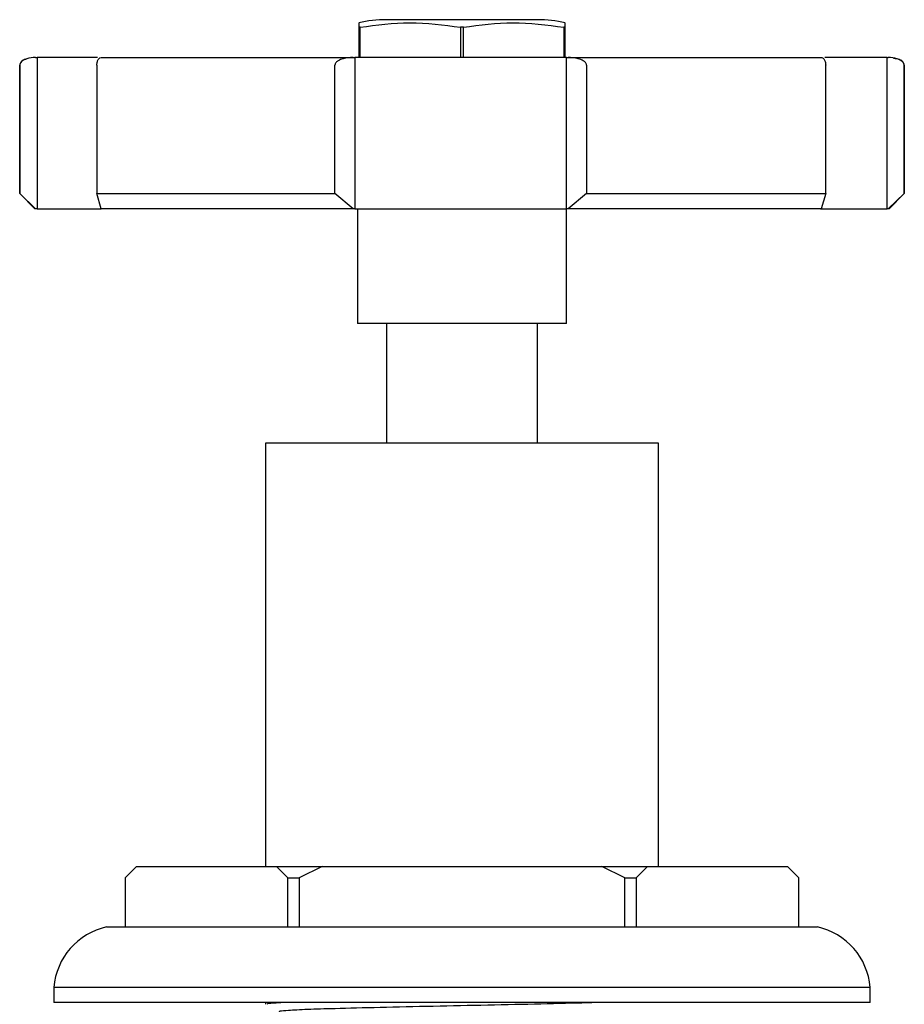
# Model space of a CAD drawing. Units: millimetres. Extents: x 3 to 2496, y 5 to 2495.
# Drawn here: x 1148 to 1207, y 1377 to 1443 of the extents above; entities that cross this region are included whole.
import ezdxf

# ---------------------------------------------------------------- set-up
doc = ezdxf.new("R2010")
doc.units = ezdxf.units.MM

msp = doc.modelspace()

# ---------------------------------------------------------------- linework, layer by layer
at = {"color": 7, "linetype": 'Continuous', "lineweight": 25}
for p, q in [((1182.53, 1442.561), (1172.53, 1442.561)), ((1170.803, 1442.061), (1170.705, 1442.061)), ((1170.705, 1442.061), (1170.705, 1440.061)), ((1170.803, 1440.061), (1170.803, 1442.061)), ((1177.432, 1442.061), (1177.432, 1440.061)), ((1177.628, 1442.061), (1177.432, 1442.061)), ((1177.628, 1440.061), (1177.628, 1442.061)), ((1184.355, 1442.061), (1184.257, 1442.061)), ((1184.257, 1442.061), (1184.257, 1440.061)), ((1184.355, 1440.061), (1184.355, 1442.061)), ((1149.325, 1440.061), (1149.426, 1440.061)), ((1149.426, 1440.061), (1149.426, 1430.061)), ((1153.425, 1440.061), (1149.426, 1440.061)), ((1170.331, 1440.061), (1170.447, 1440.061)), ((1170.447, 1440.061), (1170.447, 1430.061)), ((1184.448, 1440.061), (1170.447, 1440.061)), ((1184.448, 1430.061), (1184.448, 1440.061)), ((1184.448, 1440.061), (1184.541, 1440.061)), ((1205.644, 1440.061), (1201.516, 1440.061)), ((1205.644, 1430.061), (1205.644, 1440.061)), ((1205.644, 1440.061), (1205.723, 1440.061)), ((1148.28, 1439.561), (1148.28, 1431.061)), ((1148.288, 1431.061), (1148.288, 1439.561)), ((1153.382, 1439.561), (1153.382, 1431.061)), ((1169.129, 1431.061), (1169.129, 1439.561)), ((1185.766, 1439.561), (1185.766, 1431.061)), ((1201.58, 1431.061), (1201.58, 1439.561)), ((1206.768, 1439.561), (1206.768, 1431.061)), ((1206.78, 1431.061), (1206.78, 1439.561)), ((1148.28, 1431.061), (1149.28, 1430.061)), ((1148.28, 1431.061), (1148.288, 1431.061)), ((1148.288, 1431.061), (1149.325, 1430.061)), ((1153.382, 1431.061), (1169.129, 1431.061)), ((1153.67, 1430.061), (1153.382, 1431.061)), ((1170.331, 1430.061), (1169.129, 1431.061)), ((1185.766, 1431.061), (1184.541, 1430.061)), ((1185.766, 1431.061), (1201.58, 1431.061)), ((1201.58, 1431.061), (1201.286, 1430.061)), ((1206.768, 1431.061), (1205.723, 1430.061)), ((1205.78, 1430.061), (1206.78, 1431.061)), ((1206.768, 1431.061), (1206.78, 1431.061)), ((1149.325, 1430.061), (1149.28, 1430.061)), ((1149.426, 1430.061), (1149.325, 1430.061)), ((1149.426, 1430.061), (1153.67, 1430.061)), ((1170.331, 1430.061), (1153.67, 1430.061)), ((1170.447, 1430.061), (1170.331, 1430.061)), ((1170.447, 1430.061), (1184.448, 1430.061)), ((1170.63, 1430.061), (1170.63, 1422.461)), ((1184.43, 1422.461), (1184.43, 1430.061)), ((1184.541, 1430.061), (1184.448, 1430.061)), ((1201.286, 1430.061), (1184.541, 1430.061)), ((1201.23, 1430.061), (1205.644, 1430.061)), ((1205.723, 1430.061), (1205.644, 1430.061)), ((1205.78, 1430.061), (1205.723, 1430.061)), ((1184.43, 1422.461), (1170.63, 1422.461)), ((1172.53, 1422.461), (1172.53, 1414.561)), ((1182.53, 1414.561), (1182.53, 1422.461)), ((1164.53, 1414.561), (1164.53, 1386.561)), ((1190.53, 1414.561), (1164.53, 1414.561)), ((1190.53, 1386.561), (1190.53, 1414.561)), ((1156.013, 1386.561), (1155.263, 1385.811)), ((1156.013, 1386.561), (1165.272, 1386.561)), ((1166.022, 1385.811), (1165.272, 1386.561)), ((1165.272, 1386.561), (1168.272, 1386.561)), ((1168.272, 1386.561), (1166.772, 1385.811)), ((1168.272, 1386.561), (1186.788, 1386.561)), ((1188.288, 1385.811), (1186.788, 1386.561)), ((1186.788, 1386.561), (1189.788, 1386.561)), ((1189.788, 1386.561), (1189.038, 1385.811)), ((1189.788, 1386.561), (1199.047, 1386.561)), ((1199.797, 1385.811), (1199.047, 1386.561)), ((1155.263, 1385.811), (1155.263, 1382.561)), ((1166.022, 1382.561), (1166.022, 1385.811)), ((1166.022, 1385.811), (1166.772, 1385.811)), ((1166.772, 1385.811), (1166.772, 1382.561)), ((1188.288, 1382.561), (1188.288, 1385.811)), ((1188.288, 1385.811), (1189.038, 1385.811)), ((1189.038, 1385.811), (1189.038, 1382.561)), ((1199.797, 1382.561), (1199.797, 1385.811)), ((1154.03, 1382.561), (1177.53, 1382.561)), ((1177.53, 1382.561), (1201.03, 1382.561)), ((1150.53, 1378.561), (1150.53, 1377.561)), ((1204.53, 1378.561), (1150.53, 1378.561)), ((1204.53, 1377.561), (1204.53, 1378.561)), ((1204.53, 1377.561), (1150.53, 1377.561)), ((1164.53, 1377.561), (1164.53, 1377.448))]:
    msp.add_line(p, q, dxfattribs=at)
for centre, radius, start, end in [((1172.53, 1434.33), 8.231, 90, 102.85516), ((1182.53, 1434.33), 8.231, 77.14595, 90), ((1155.013, 1378.169), 4.5, 102.61706, 175.01109), ((1200.047, 1378.169), 4.5, 4.98891, 77.38294)]:
    msp.add_arc(centre, radius, start, end, dxfattribs=at)
for points, knots in [([(1170.705, 1442.33), (1170.705, 1442.336), (1170.705, 1442.353), (1170.705, 1442.175), (1170.705, 1442.061)], [0, 0, 0, 0, 0.354254, 1, 1, 1, 1]), ([(1170.803, 1442.061), (1171.893, 1442.207), (1174.102, 1442.503), (1176.312, 1442.209), (1177.432, 1442.061)], [0, 0, 0, 0, 0.4931507, 1, 1, 1, 1]), ([(1177.628, 1442.061), (1178.718, 1442.207), (1180.927, 1442.503), (1183.137, 1442.209), (1184.257, 1442.061)], [0, 0, 0, 0, 0.493151, 1, 1, 1, 1]), ([(1184.355, 1442.061), (1184.355, 1442.186), (1184.355, 1442.362), (1184.355, 1442.337), (1184.355, 1442.33)], [0, 0, 0, 0, 0.714759, 1, 1, 1, 1]), ([(1148.698, 1439.936), (1148.66, 1439.93), (1148.503, 1439.906), (1148.328, 1439.747), (1148.296, 1439.621), (1148.28, 1439.561)], [0, 0, 0, 0, 0.143137, 0.587307, 1, 1, 1, 1]), ([(1149.325, 1440.061), (1149.131, 1440.048), (1148.838, 1440.029), (1148.511, 1439.886), (1148.363, 1439.761), (1148.308, 1439.668), (1148.29, 1439.606), (1148.289, 1439.575), (1148.288, 1439.561)], [0, 0, 0, 0, 0.498244, 0.748784, 0.87419, 0.941856, 0.971477, 1, 1, 1, 1]), ([(1153.382, 1439.561), (1153.382, 1439.576), (1153.383, 1439.606), (1153.388, 1439.669), (1153.404, 1439.762), (1153.445, 1439.888), (1153.535, 1440.029), (1153.616, 1440.048), (1153.67, 1440.061)], [0, 0, 0, 0, 0.028428, 0.058083, 0.126376, 0.252022, 0.50186, 1, 1, 1, 1]), ([(1153.67, 1440.061), (1154.693, 1440.061), (1156.74, 1440.061), (1160.762, 1440.061), (1165.292, 1440.061), (1168.651, 1440.061), (1170.331, 1440.061)], [0, 0, 0, 0, 0.25, 0.5, 0.75, 1, 1, 1, 1]), ([(1170.331, 1440.061), (1170.105, 1440.048), (1169.767, 1440.029), (1169.388, 1439.886), (1169.216, 1439.761), (1169.153, 1439.668), (1169.132, 1439.606), (1169.13, 1439.575), (1169.129, 1439.561)], [0, 0, 0, 0, 0.498244, 0.748784, 0.87419, 0.941856, 0.971477, 1, 1, 1, 1]), ([(1184.541, 1440.061), (1186.224, 1440.061), (1189.591, 1440.061), (1194.14, 1440.061), (1198.186, 1440.061), (1200.253, 1440.061), (1201.286, 1440.061)], [0, 0, 0, 0, 0.25, 0.5, 0.75, 1, 1, 1, 1]), ([(1185.766, 1439.561), (1185.765, 1439.576), (1185.763, 1439.606), (1185.741, 1439.669), (1185.675, 1439.762), (1185.5, 1439.888), (1185.114, 1440.029), (1184.77, 1440.048), (1184.541, 1440.061)], [0, 0, 0, 0, 0.028428, 0.058083, 0.1263763, 0.2520217, 0.5018599, 1, 1, 1, 1]), ([(1201.286, 1440.061), (1201.341, 1440.048), (1201.424, 1440.029), (1201.517, 1439.886), (1201.559, 1439.761), (1201.575, 1439.668), (1201.58, 1439.606), (1201.58, 1439.575), (1201.58, 1439.561)], [0, 0, 0, 0, 0.498244, 0.748784, 0.87419, 0.941856, 0.971477, 1, 1, 1, 1]), ([(1206.768, 1439.561), (1206.767, 1439.576), (1206.765, 1439.606), (1206.747, 1439.669), (1206.691, 1439.762), (1206.541, 1439.888), (1206.212, 1440.029), (1205.919, 1440.048), (1205.723, 1440.061)], [0, 0, 0, 0, 0.028428, 0.058083, 0.126376, 0.252022, 0.50186, 1, 1, 1, 1]), ([(1206.78, 1439.561), (1206.766, 1439.622), (1206.736, 1439.749), (1206.479, 1439.946), (1206.212, 1439.976), (1206.07, 1439.992)], [0, 0, 0, 0, 0.306125, 0.631581, 1, 1, 1, 1]), ([(1165.883, 1377.561), (1165.439, 1377.54), (1164.619, 1377.501), (1164.643, 1377.465), (1164.655, 1377.448)], [0, 0, 0, 0, 0.540855, 1, 1, 1, 1]), ([(1186.463, 1377.561), (1186.241, 1377.553), (1185.285, 1377.52), (1182.782, 1377.462), (1179.289, 1377.383), (1175.57, 1377.311), (1172.051, 1377.231), (1169.233, 1377.161), (1167.216, 1377.098), (1166.041, 1377.04), (1165.453, 1376.99), (1165.436, 1376.963), (1165.429, 1376.952)], [0, 0, 0, 0, 0.038022, 0.163171, 0.289288, 0.412747, 0.538964, 0.663888, 0.761657, 0.861453, 0.941159, 1, 1, 1, 1])]:
    msp.add_open_spline(points, degree=3, knots=knots, dxfattribs=at)

doc.saveas('drawing.dxf')
